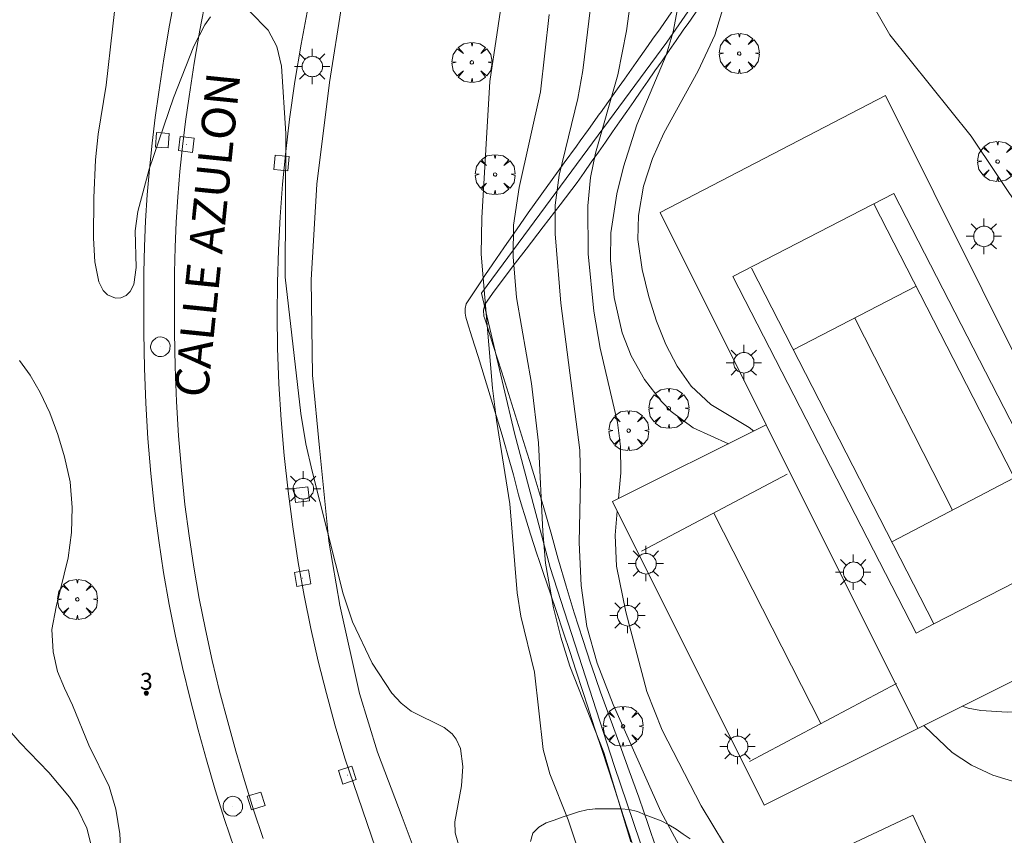
# Model space of a CAD drawing. Units: millimetres. Extents: x 419000 to 420003, y 4487999 to 4488500.
# Drawn here: x 419655 to 419714, y 4488106 to 4488155 of the extents above; entities that cross this region are included whole.
import ezdxf

# ---------------------------------------------------------------- set-up
doc = ezdxf.new("R2010")
doc.units = ezdxf.units.MM
doc.header["$MEASUREMENT"] = 0
doc.layers.get('0').update_dxf_attribs({"lineweight": 9})
for name, color, linetype, lineweight in [('1', 7, 'Continuous', 9), ('f022001p_portal', 7, 'Continuous', 9), ('f022001p_portal_texto', 7, 'Continuous', 9), ('f030042l_viaurbana_texto', 7, 'Continuous', 9), ('f050002l_curvanivel_cgn', 23, 'Continuous', 9), ('f050002l_curvanivel_mae', 213, 'Continuous', 9), ('f060140s_arboladourbano', 92, 'Continuous', 9), ('f061013p_arbol', 91, 'Continuous', 9), ('f070045l_muro_tap', 11, 'MURO2', 9), ('f070047l_seto', 91, 'Continuous', 9), ('f070056s_edificacion_edi', 240, 'Continuous', 9), ('f070058l_elementoconstruido_bordillo', 30, 'Continuous', 9), ('f070069l_pistadeportiva', 7, 'Continuous', 9), ('f070069s_pistadeportiva', 7, 'Continuous', 9), ('f081055p_farola', 7, 'Continuous', 9), ('f081065p_registro_circular', 7, 'Continuous', 9), ('f081065p_registro_cuadrado', 7, 'Continuous', 9), ('f081065s_registro_cuadrado', 7, 'Continuous', 9)]:
    doc.layers.add(name, color=color, linetype=linetype, lineweight=lineweight)
doc.styles.add('ROMANS', font='romans.shx')
doc.styles.get("Standard").update_dxf_attribs({"font": 'arial.ttf'})
doc.linetypes.add('MURO2', pattern='A,3.1e-05,[1,muro2.shx,S=1,R=0,X=0,Y=0],-3.058844', length=3.058875)

# ---------------------------------------------------------------- blocks, each defined once
blk = doc.blocks.new('arbol')
at = {"color": 0, "linetype": 'Continuous', "lineweight": 0, "flags": 128}
for points in [[(0.96, 0.012), (1.2, 0.036), (1.128, 0.468), (0.888, 0.804), (0.528, 0.528), (0.816, 0.876), (0.48, 1.104), (0.048, 1.176), (0.012, 0.96), (-0.048, 1.176), (-0.48, 1.104), (-0.816, 0.876), (-0.504, 0.528), (-0.864, 0.804), (-1.104, 0.468), (-1.188, 0.036), (-0.936, 0.012)], [(-0.936, 0.012), (-1.188, -0.048), (-1.104, -0.48), (-0.864, -0.804), (-0.504, -0.504), (-0.816, -0.876), (-0.48, -1.116)], [(-0.48, -1.116), (-0.048, -1.188), (0.012, -0.936), (0.048, -1.188), (0.48, -1.116), (0.816, -0.876), (0.528, -0.504), (0.888, -0.804), (1.128, -0.48), (1.2, -0.048), (0.96, 0.012)]]:
    blk.add_lwpolyline(points, dxfattribs=at)
at = {"color": 0, "linetype": 'Continuous', "lineweight": 0, "extrusion": (0, 0, -1)}
for start, end in [(180.0229, 7.59464), (7.22334, 180.0229)]:
    blk.add_arc((0, 0), 0.104, start, end, dxfattribs=at)
blk = doc.blocks.new('farola')
at = {"layer": '1'}
for points in [[(-0.75, 0.75, 0), (-0.42, 0.42, 0)], [(0.01, 0.61, 0), (0.09, 0.6, 0), (0.16, 0.58, 0), (0.24, 0.57, 0), (0.3, 0.52, 0), (0.37, 0.49, 0), (0.43, 0.43, 0), (0.48, 0.39, 0), (0.52, 0.31, 0), (0.57, 0.25, 0), (0.6, 0.18, 0), (0.61, 0.1, 0), (0.61, 0.03, 0), (0.61, -0.03, 0), (0.61, -0.11, 0), (0.6, -0.18, 0), (0.57, -0.26, 0), (0.52, -0.32, 0), (0.48, -0.39, 0), (0.43, -0.44, 0), (0.37, -0.5, 0), (0.3, -0.53, 0), (0.24, -0.57, 0), (0.16, -0.59, 0), (0.09, -0.6, 0), (0, -0.62, 0), (-0.06, -0.6, 0), (-0.14, -0.59, 0), (-0.21, -0.57, 0), (-0.27, -0.53, 0), (-0.35, -0.5, 0), (-0.41, -0.44, 0), (-0.45, -0.39, 0), (-0.5, -0.32, 0), (-0.54, -0.26, 0), (-0.57, -0.18, 0), (-0.59, -0.11, 0), (-0.59, -0.03, 0), (-0.59, 0.03, 0), (-0.59, 0.1, 0), (-0.57, 0.18, 0), (-0.54, 0.25, 0), (-0.5, 0.31, 0), (-0.45, 0.39, 0), (-0.41, 0.43, 0), (-0.35, 0.49, 0), (-0.27, 0.52, 0), (-0.21, 0.57, 0), (-0.14, 0.58, 0), (-0.06, 0.6, 0), (0.01, 0.61, 0)], [(0, 1.05, 0), (0, 0.6, 0)], [(0.75, 0.75, 0), (0.43, 0.43, 0)], [(-1.05, 0, 0), (-0.59, 0, 0)], [(1.05, 0, 0), (0.61, 0, 0)], [(-0.75, -0.74, 0), (-0.42, -0.41, 0)], [(0.75, -0.75, 0), (0.43, -0.44, 0)], [(0, -1.05, 0), (0, -0.62, 0)]]:
    blk.add_polyline3d(points, dxfattribs=at)
blk = doc.blocks.new('B129')
at = {"layer": 'f081065p_registro_circular'}
for points in [[(0, 0.591, 0), (0.102, 0.575, 0), (0.22, 0.543, 0), (0.331, 0.48, 0), (0.496, 0.307, 0), (0.575, 0.094, 0), (0.567, -0.134, 0), (0.528, -0.236, 0), (0.472, -0.346, 0), (0.291, -0.496, 0), (0.189, -0.559, 0), (0.071, -0.583, 0), (-0.142, -0.567, 0), (-0.26, -0.52, 0), (-0.354, -0.465, 0), (-0.512, -0.283, 0), (-0.559, -0.181, 0), (-0.583, -0.063, 0), (-0.583, 0.047, 0), (-0.559, 0.165, 0), (-0.52, 0.268, 0), (-0.449, 0.362, 0), (-0.276, 0.52, 0), (-0.157, 0.567, 0), (0, 0.591, 0)], [(0, 0.008, 0), (0, 0, 0), (0, 0.008, 0)]]:
    blk.add_polyline3d(points, dxfattribs=at)
blk = doc.blocks.new('registro_cuadrado')
at = {"layer": 'f081065p_registro_cuadrado'}
blk.add_lwpolyline([(-0.42, 0.416), (-0.42, -0.424), (0.42, -0.424), (0.42, 0.416)], close=True, dxfattribs=at)
blk.add_polyline3d([(0, 0.003, 0), (0, -0.004, 0), (0, 0.003, 0)], dxfattribs=at)
blk = doc.blocks.new('portal_catastro')
at = {"layer": 'f022001p_portal'}
h = blk.add_hatch(color=256, dxfattribs=at)
h.dxf.hatch_style = 1
edge = h.paths.add_edge_path()
edge.add_arc((0, 0), 0.125, 0, 360)
blk.add_circle((0, 0), 0.125, dxfattribs=at)

msp = doc.modelspace()

# ---------------------------------------------------------------- linework, layer by layer
at = {"layer": 'f050002l_curvanivel_cgn'}
for points in [[(419699.025, 4488161.541, 644), (419696.699, 4488153.803, 644), (419695.714, 4488151.692, 644), (419693.668, 4488147.993, 644), (419692.992, 4488146.479, 644), (419692.46, 4488144.848, 644), (419692.155, 4488143.103, 644), (419692.13, 4488141.676, 644), (419692.376, 4488139.899, 644), (419692.771, 4488138.278, 644), (419693.227, 4488136.824, 644), (419693.783, 4488135.439, 644), (419694.455, 4488134.152, 644), (419695.297, 4488132.965, 644), (419696.448, 4488131.878, 644), (419698.723, 4488130.512, 644), (419699.016, 4488130.305, 644)], [(419691.964, 4488157.837, 642), (419691.453, 4488154.066, 642), (419690.938, 4488151.436, 642), (419689.614, 4488146.794, 642), (419689.325, 4488145.35, 642), (419689.152, 4488143.677, 642), (419689.176, 4488140.824, 642), (419689.508, 4488137.419, 642), (419689.881, 4488135.221, 642), (419690.913, 4488130.817, 642), (419691.097, 4488129.393, 642), (419691.111, 4488127.832, 642), (419690.973, 4488126.294, 642)], [(419661.324, 4488157.508, 638), (419660.575, 4488150.835, 638), (419660.111, 4488147.923, 638), (419659.949, 4488146.397, 638), (419659.838, 4488144.146, 638), (419659.829, 4488141.75, 638), (419659.911, 4488140.349, 638), (419660.147, 4488139.159, 638), (419660.401, 4488138.647, 638), (419660.647, 4488138.384, 638), (419661.132, 4488138.191, 638), (419661.456, 4488138.219, 638), (419661.759, 4488138.357, 638), (419661.998, 4488138.58, 638), (419662.227, 4488139.013, 638), (419662.364, 4488140.009, 638), (419662.29, 4488142.197, 638), (419662.457, 4488143.328, 638), (419663.132, 4488145.839, 638), (419664.57, 4488150.084, 638), (419665.781, 4488153.15, 638), (419666.433, 4488154.419, 638), (419666.758, 4488154.896, 638)], [(419684.327, 4488157.669, 639), (419683.334, 4488151.049, 639), (419682.876, 4488142.95, 639), (419682.823, 4488140.802, 639), (419683.502, 4488132.849, 639), (419683.735, 4488130.95, 639), (419684.53, 4488125.993, 639), (419684.961, 4488120.704, 639), (419685.178, 4488119.329, 639), (419685.99, 4488116.002, 639), (419686.508, 4488111.403, 639), (419686.903, 4488109.968, 639), (419687.985, 4488107.229, 639), (419689.456, 4488102.829, 639)], [(419694.861, 4488157.373, 643), (419694.228, 4488153.988, 643), (419693.797, 4488152.612, 643), (419692.061, 4488148.472, 643), (419691.273, 4488145.982, 643), (419690.871, 4488144.385, 643), (419690.523, 4488142.078, 643), (419690.506, 4488140.457, 643), (419690.718, 4488138.228, 643), (419691.199, 4488136.141, 643), (419691.732, 4488134.766, 643), (419692.526, 4488133.358, 643), (419693.52, 4488132.054, 643), (419694.099, 4488131.459, 643), (419695.407, 4488130.497, 643), (419697.5, 4488129.549, 643)], [(419689.317, 4488155.444, 641), (419688.853, 4488151.704, 641), (419688.566, 4488150.047, 641), (419687.464, 4488145.485, 641), (419687.227, 4488143.706, 641), (419687.223, 4488142.014, 641), (419687.561, 4488137.893, 641), (419688.691, 4488129.167, 641), (419688.727, 4488127.364, 641), (419688.639, 4488123.686, 641), (419688.754, 4488121.15, 641), (419689.107, 4488118.701, 641), (419689.714, 4488116.535, 641), (419690.651, 4488114.073, 641), (419693.498, 4488107.727, 641), (419694.704, 4488105.485, 641)], [(419669.096, 4488155.205, 638), (419670.18, 4488154.102, 638), (419670.712, 4488153.132, 638), (419670.976, 4488151.963, 638), (419671.232, 4488147.959, 638), (419671.196, 4488139.447, 638), (419672.125, 4488131.343, 638), (419672.426, 4488129.548, 638), (419672.802, 4488127.916, 638), (419674.634, 4488120.644, 638), (419675.193, 4488118.978, 638), (419676.361, 4488116.528, 638), (419677.536, 4488114.76, 638), (419678.086, 4488114.168, 638), (419678.679, 4488113.691, 638), (419680.626, 4488112.711, 638), (419681.102, 4488112.335, 638), (419681.346, 4488112.027, 638), (419681.601, 4488111.466, 638), (419681.747, 4488110.407, 638), (419681.654, 4488109.262, 638), (419681.257, 4488107.123, 638), (419681.281, 4488106.463, 638), (419681.481, 4488105.762, 638)], [(419690.906, 4488125.55, 642), (419690.778, 4488124.129, 642), (419690.865, 4488122.294, 642), (419691.416, 4488119.579, 642), (419692.667, 4488114.855, 642), (419693.559, 4488112.552, 642), (419695.877, 4488108.058, 642), (419697.968, 4488104.624, 642), (419699.26, 4488102.861, 642), (419701.095, 4488100.882, 642), (419702.323, 4488099.886, 642), (419703.483, 4488099.217, 642), (419706.108, 4488098.067, 642), (419706.185, 4488098.017, 642)], [(419711.377, 4488113.971, 644), (419711.729, 4488113.858, 644), (419712.481, 4488113.722, 644), (419714.046, 4488113.626, 644), (419719.089, 4488113.678, 644), (419720.533, 4488113.495, 644), (419721.945, 4488112.97, 644), (419724.344, 4488111.665, 644), (419726.073, 4488110.939, 644), (419727.639, 4488110.512, 644), (419730.873, 4488109.834, 644), (419732.28, 4488109.405, 644), (419733.659, 4488108.782, 644), (419734.335, 4488108.384, 644), (419735.607, 4488107.455, 644), (419737.173, 4488105.936, 644)], [(419654.6, 4488112.82, 637), (419655.451, 4488111.821, 637), (419657.177, 4488110.049, 637), (419658.391, 4488108.581, 637), (419658.899, 4488107.853, 637), (419659.437, 4488106.749, 637), (419659.884, 4488104.95, 637)], [(419709.097, 4488112.834, 643), (419709.145, 4488112.779, 643), (419710.78, 4488111.229, 643), (419711.929, 4488110.475, 643), (419713.197, 4488109.88, 643), (419716.997, 4488108.725, 643), (419718.046, 4488108.217, 643), (419718.725, 4488107.739, 643), (419720.582, 4488106.123, 643)]]:
    msp.add_polyline3d(points, dxfattribs=at)
at = {"layer": 'f050002l_curvanivel_mae'}
for points in [[(419706.088, 4488155.535, 645), (419707.078, 4488153.818, 645), (419711.909, 4488147.806, 645), (419714.995, 4488143.189, 645)], [(419686.865, 4488155.027, 640), (419686.357, 4488150.438, 640), (419685.091, 4488144.754, 640), (419684.756, 4488142.517, 640), (419684.729, 4488140.644, 640), (419684.926, 4488138.233, 640), (419685.806, 4488133.121, 640), (419686.232, 4488129.602, 640), (419686.485, 4488124.34, 640), (419686.645, 4488122.462, 640), (419687.118, 4488119.814, 640), (419687.557, 4488118.073, 640), (419688.096, 4488116.362, 640), (419690.112, 4488111.222, 640), (419691.714, 4488105.922, 640)]]:
    msp.add_polyline3d(points, dxfattribs=at)
at = {"layer": 'f060140s_arboladourbano'}
for points in [[(419655.435, 4488134.494, 2.42), (419656.065, 4488133.614, 2.42), (419656.664, 4488132.594, 2.42), (419657.224, 4488131.384, 2.42), (419657.704, 4488130.094, 2.42), (419658.104, 4488128.774, 2.42), (419658.434, 4488127.294, 2.42), (419658.564, 4488125.774, 2.42), (419658.514, 4488124.294, 2.42), (419658.314, 4488122.784, 2.42), (419657.604, 4488119.874, 2.42), (419657.344, 4488118.524, 2.42), (419657.424, 4488117.204, 2.42), (419657.694, 4488116.034, 2.42), (419658.094, 4488115.044, 2.42), (419658.584, 4488114.044, 2.42), (419659.554, 4488111.664, 2.42), (419660.754, 4488109.214, 2.42), (419661.144, 4488107.874, 2.42), (419661.384, 4488106.404, 2.42), (419661.474, 4488104.874, 2.42)], [(419695.239, 4488106.11, 2.23), (419694.82, 4488106.386, 2.23), (419694.396, 4488106.672, 2.23), (419693.96, 4488106.939, 2.23), (419693.505, 4488107.178, 2.23), (419693.037, 4488107.355, 2.23), (419692.567, 4488107.529, 2.23), (419692.103, 4488107.729, 2.23), (419691.614, 4488107.847, 2.23), (419691.114, 4488107.879, 2.23), (419690.609, 4488107.89, 2.23), (419690.106, 4488107.891, 2.23), (419689.6, 4488107.892, 2.23), (419689.091, 4488107.832, 2.23), (419688.602, 4488107.707, 2.23), (419688.12, 4488107.555, 2.23), (419687.641, 4488107.39, 2.23), (419687.16, 4488107.224, 2.23), (419686.687, 4488107.05, 2.23), (419686.246, 4488106.803, 2.23), (419685.888, 4488106.438, 2.23), (419685.763, 4488105.951, 2.23)]]:
    msp.add_polyline3d(points, dxfattribs=at)
at = {"layer": 'f070045l_muro_tap'}
msp.add_polyline3d([(419759.797, 4488101.83, 646.596), (419748.693, 4488097.893, 646.164), (419746.677, 4488071.591, 642.653), (419736.433, 4488060.933, 642.568), (419726.063, 4488049.103, 640.641), (419714.163, 4488066.734, 640.513), (419707.923, 4488075.484, 641.383), (419699.504, 4488087.194, 641.569), (419696.234, 4488094.454, 639.134), (419693.794, 4488101.414, 640.751), (419690.714, 4488110.454, 642.358), (419686.924, 4488122.214, 638.692), (419684.804, 4488130.184, 639.296), (419682.844, 4488138.484, 642.72), (419693.853, 4488153.387, 642.72), (419708.64, 4488174.783, 642.72), (419708.998, 4488179.364, 642.72), (419709.74, 4488184.853, 642.72), (419712.068, 4488187.637, 642.72), (419715.707, 4488190.725, 642.27)], dxfattribs=at)
at = {"layer": 'f070047l_seto'}
for points in [[(419691.876, 4488105.607, 640.751), (419691.497, 4488106.769, 640.751), (419691.118, 4488107.931, 642.358), (419690.739, 4488109.093, 642.358), (419690.633, 4488109.417, 642.358), (419690.36, 4488110.255, 642.358), (419689.981, 4488111.417, 642.358), (419689.601, 4488112.578, 642.358), (419689.222, 4488113.74, 642.358), (419689.179, 4488113.873, 642.358), (419688.843, 4488114.902, 642.358), (419688.462, 4488116.063, 642.358), (419688.08, 4488117.224, 642.422), (419687.718, 4488118.325, 642.422), (419687.698, 4488118.385, 642.422), (419687.31, 4488119.544, 642.422), (419686.915, 4488120.7, 638.692), (419686.52, 4488121.857, 638.692), (419686.263, 4488122.619, 638.692), (419686.132, 4488123.016, 638.692), (419685.757, 4488124.179, 638.692), (419685.395, 4488125.346, 638.692), (419685.265, 4488125.78, 638.692), (419685.053, 4488126.52, 638.692), (419684.738, 4488127.701, 639.296), (419684.42, 4488128.881, 639.296), (419684.239, 4488129.505, 639.296), (419684.073, 4488130.053, 639.296), (419683.717, 4488131.222, 639.296), (419683.359, 4488132.39, 639.296), (419683, 4488133.559, 639.296), (419682.722, 4488134.465, 639.296), (419682.641, 4488134.727, 639.296), (419682.278, 4488135.893, 639.296), (419682.017, 4488136.733, 639.296), (419681.926, 4488137.064, 639.446), (419681.875, 4488137.294, 639.446), (419681.873, 4488137.582, 639.446), (419681.94, 4488137.847, 639.446), (419682.168, 4488138.211, 639.446), (419682.841, 4488139.227, 639.446), (419683.049, 4488139.535, 639.446), (419683.525, 4488140.239, 639.446), (419684.167, 4488141.178, 639.446), (419684.215, 4488141.247, 639.446), (419684.915, 4488142.249, 639.446), (419685.619, 4488143.248, 639.446), (419686.33, 4488144.242, 639.446), (419686.426, 4488144.375, 639.446), (419687.046, 4488145.233, 644.645), (419687.762, 4488146.223, 644.645), (419688.478, 4488147.213, 643.491), (419688.709, 4488147.533, 643.491), (419689.194, 4488148.204, 643.491), (419689.859, 4488149.127, 643.491), (419689.908, 4488149.196, 643.491), (419690.619, 4488150.19, 643.491), (419691.014, 4488150.748, 643.491), (419691.325, 4488151.188, 643.491), (419692.03, 4488152.186, 643.491), (419692.735, 4488153.184, 643.491), (419693, 4488153.56, 643.491), (419693.44, 4488154.183, 643.491), (419694.145, 4488155.181, 643.491)], [(419695.664, 4488155.298, 643.491), (419695.244, 4488154.695, 643.491), (419695.141, 4488154.546, 643.491), (419694.824, 4488154.092, 643.491), (419694.404, 4488153.489, 643.491), (419693.984, 4488152.886, 643.491), (419693.563, 4488152.283, 643.491), (419693.143, 4488151.68, 643.491), (419692.723, 4488151.077, 643.491), (419692.302, 4488150.474, 643.491), (419691.882, 4488149.871, 643.491), (419691.462, 4488149.268, 643.491), (419691.042, 4488148.665, 643.491), (419690.621, 4488148.062, 643.491), (419690.201, 4488147.459, 643.491), (419689.781, 4488146.856, 644.645), (419689.36, 4488146.253, 644.645), (419688.94, 4488145.65, 644.645), (419688.52, 4488145.047, 644.645)], [(419688.52, 4488145.047, 644.645), (419687.512, 4488143.732, 644.645), (419686.503, 4488142.417, 639.446), (419685.495, 4488141.102, 639.446), (419684.871, 4488140.289, 639.446), (419684.489, 4488139.789, 639.446), (419683.504, 4488138.466, 639.446), (419683.053, 4488137.823, 639.446), (419682.964, 4488137.489, 639.446), (419682.989, 4488137.133, 639.446), (419683.045, 4488136.962, 639.296), (419683.142, 4488136.664, 639.296), (419683.547, 4488135.383, 639.296), (419684.047, 4488133.803, 639.296), (419684.547, 4488132.223, 639.296), (419685.045, 4488130.643, 639.296), (419685.54, 4488129.061, 639.296), (419685.715, 4488128.497, 639.296), (419686.027, 4488127.477, 639.296), (419686.501, 4488125.889, 638.692), (419686.868, 4488124.636, 638.692), (419686.965, 4488124.299, 638.692), (419687.405, 4488122.701, 642.422), (419687.422, 4488122.642, 642.422), (419687.872, 4488121.111, 642.422), (419688.356, 4488119.526, 642.422), (419688.856, 4488117.946, 642.422), (419689.338, 4488116.479, 642.358), (419689.374, 4488116.372, 642.358), (419689.915, 4488114.805, 642.358), (419690.476, 4488113.246, 642.358), (419691.047, 4488111.691, 642.358), (419691.618, 4488110.135, 642.358), (419692.177, 4488108.575, 642.358), (419692.479, 4488107.709, 642.358), (419692.719, 4488107.009, 642.358), (419693.256, 4488105.44, 640.751)]]:
    msp.add_polyline3d(points, dxfattribs=at)
at = {"layer": 'f070056s_edificacion_edi'}
msp.add_polyline3d([(419706.705, 4488096.914, 641.569), (419702.935, 4488104.924, 642.62), (419708.435, 4488107.504, 644.586), (419709.655, 4488104.894, 642.764), (419710.355, 4488105.264, 642.764), (419711.705, 4488102.234, 642.764), (419711.065, 4488101.914, 642.764), (419712.205, 4488099.504, 642.764)], close=True, dxfattribs=at)
at = {"layer": 'f070058l_elementoconstruido_bordillo'}
for points in [[(419679.745, 4488103.12, 637.85), (419678.139, 4488107.391, 637.91), (419676.67, 4488111.26, 637.9), (419675.618, 4488114.723, 637.95), (419674.445, 4488119.972, 637.95), (419673.797, 4488123.776, 638.06), (419673.226, 4488129.304, 638.07), (419672.811, 4488133.628, 638.09), (419672.747, 4488139.276, 638.08), (419673.069, 4488144.96, 638.08), (419673.824, 4488150.989, 638.12), (419674.56, 4488155.615, 638.11), (419675.657, 4488160.279, 638.2), (419678.502, 4488168.914, 638.26), (419681.429, 4488175.353, 638.23), (419685.205, 4488182.136, 638.34), (419688.925, 4488187.92, 638.27), (419694.374, 4488195.091, 638.5), (419695.584, 4488196.638, 638.39), (419695.917, 4488196.391, 638.39), (419703.487, 4488205.613, 638.6), (419707.578, 4488210.798, 638.55), (419714.74, 4488220.488, 638.59)], [(419668.188, 4488105.507, 637.85), (419667.6, 4488107.259, 637.89), (419667.045, 4488109.022, 637.88), (419666.524, 4488110.795, 637.84), (419666.037, 4488112.577, 637.86), (419665.552, 4488114.406, 637.86), (419665.1, 4488116.269, 637.86), (419664.689, 4488118.142, 637.89), (419664.317, 4488120.023, 637.95), (419663.987, 4488121.911, 637.93), (419663.696, 4488123.806, 637.91), (419663.447, 4488125.707, 637.91), (419663.229, 4488127.793, 637.88), (419663.057, 4488129.874, 637.93), (419662.93, 4488131.958, 637.98), (419662.846, 4488134.043, 637.92), (419662.807, 4488136.131, 638), (419662.813, 4488138.218, 638.03), (419662.817, 4488139.718, 638.02), (419662.852, 4488141.254, 638.02), (419662.918, 4488142.789, 637.94), (419663.014, 4488144.322, 638.01), (419663.142, 4488145.853, 638), (419663.3, 4488147.381, 638.03), (419663.488, 4488148.906, 638), (419663.707, 4488150.426, 638.1), (419664.004, 4488152.404, 638.08), (419664.342, 4488154.399, 638.09), (419664.717, 4488156.387, 638.1)], [(419666.504, 4488156.05, 638.03), (419666.135, 4488154.095, 637.94), (419665.803, 4488152.134, 637.97), (419665.508, 4488150.167, 637.95), (419665.293, 4488148.682, 637.96), (419665.109, 4488147.194, 637.95), (419664.954, 4488145.702, 637.96), (419664.83, 4488144.208, 637.92), (419664.735, 4488142.711, 637.88), (419664.671, 4488141.212, 637.92), (419664.636, 4488139.713, 637.96), (419664.632, 4488138.213, 637.94), (419664.626, 4488136.164, 637.92), (419664.664, 4488134.116, 637.88), (419664.745, 4488132.068, 637.9), (419664.87, 4488130.023, 637.82), (419665.039, 4488127.981, 637.79), (419665.25, 4488125.943, 637.82), (419665.494, 4488124.081, 637.75), (419665.778, 4488122.225, 637.84), (419666.102, 4488120.375, 637.85), (419666.465, 4488118.532, 637.81), (419666.868, 4488116.697, 637.79), (419667.31, 4488114.872, 637.77), (419667.791, 4488113.057, 637.82), (419668.269, 4488111.307, 637.76), (419668.78, 4488109.567, 637.9), (419669.324, 4488107.837, 637.85), (419669.901, 4488106.118, 637.79)], [(419672.567, 4488155.478, 638.12), (419672.149, 4488153.268, 638.03), (419671.779, 4488151.049, 638.07), (419671.458, 4488148.823, 638.09), (419671.233, 4488146.89, 638.03), (419671.049, 4488144.953, 638.07), (419670.906, 4488143.012, 638.01), (419670.803, 4488141.068, 638.02), (419670.74, 4488139.123, 638.06), (419670.719, 4488137.177, 637.92), (419670.738, 4488135.231, 637.92), (419670.825, 4488133.102, 637.96), (419670.96, 4488130.975, 637.93), (419671.141, 4488128.851, 637.91), (419671.37, 4488126.732, 637.9), (419671.645, 4488124.618, 637.93), (419671.966, 4488122.511, 637.88), (419672.32, 4488120.551, 637.9), (419672.717, 4488118.599, 637.78), (419673.159, 4488116.657, 637.78), (419673.645, 4488114.726, 637.77), (419674.173, 4488112.806, 637.77), (419674.745, 4488110.898, 637.72), (419676.832, 4488104.761, 637.76)]]:
    msp.add_polyline3d(points, dxfattribs=at)
at = {"layer": 'f070069l_pistadeportiva'}
for p, q in [((419716.982, 4488122.613, 645.164), (419706.135, 4488143.788, 645.086)), ((419698.863, 4488139.98, 645.144), (419709.686, 4488118.86, 645.223)), ((419701.351, 4488135.126, 645.162), (419708.641, 4488138.895, 645.104)), ((419705.003, 4488137.014, 645.133), (419710.789, 4488125.612, 645.176)), ((419700.976, 4488127.738, 642.871), (419692.343, 4488123.18, 642.871)), ((419707.188, 4488123.727, 645.205), (419714.461, 4488127.533, 645.146)), ((419702.992, 4488112.952, 642.871), (419696.627, 4488125.442, 642.871)), ((419707.465, 4488115.322, 642.871), (419698.75, 4488110.705, 642.871)), ((419707.465, 4488115.322, 642.871), (419698.75, 4488110.705, 642.871))]:
    msp.add_line(p, q, dxfattribs=at)
msp.add_polyline3d([(419709.686, 4488118.86, 729.136), (419716.982, 4488122.613, 729.136), (419718.199, 4488123.239, 729.136), (419707.315, 4488144.395, 729.136), (419697.754, 4488139.476, 729.136), (419708.638, 4488118.321, 729.136), (419709.686, 4488118.86, 729.136)], dxfattribs=at)
at = {"layer": 'f070069s_pistadeportiva'}
for points in [[(419693.449, 4488143.283, 729.136), (419699.747, 4488130.67, 729.136), (419708.744, 4488112.658, 729.136), (419722.202, 4488119.372, 729.136), (419720.578, 4488122.627, 729.136), (419720.235, 4488123.313, 729.136), (419718.296, 4488127.201, 729.136), (419706.814, 4488150.215, 729.136)], [(419708.744, 4488112.658, 729.136), (419699.747, 4488130.67, 729.136), (419690.622, 4488126.119, 729.136), (419699.611, 4488108.102, 729.136)]]:
    msp.add_polyline3d(points, close=True, dxfattribs=at)
at = {"layer": 'f081065s_registro_cuadrado'}
msp.add_polyline3d([(419664.261, 4488147.112, 638.04), (419663.505, 4488147.16, 638.04), (419663.56, 4488148.017, 638.04), (419664.316, 4488147.969, 638.04)], close=True, dxfattribs=at)

# ---------------------------------------------------------------- block references
at = {"layer": 'f022001p_portal'}
msp.add_blockref('portal_catastro', (419662.963, 4488114.755), dxfattribs=at)
at = {"layer": 'f061013p_arbol'}
for p in [(419698.139, 4488152.713, 644.905), (419682.277, 4488152.184, 2.23), (419713.472, 4488146.305, 645.035), (419683.654, 4488145.529, 2.23), (419693.965, 4488131.657, 644.166), (419691.582, 4488130.334, 644.166), (419658.867, 4488120.318, 637.895), (419691.246, 4488112.788, 642.358)]:
    msp.add_blockref('arbol', p, dxfattribs=at)
at = {"layer": 'f081055p_farola'}
for p in [(419672.797, 4488151.937, 638.11), (419712.648, 4488141.862, 645.035), (419698.407, 4488134.363, 644.659), (419672.262, 4488126.882, 637.992), (419692.6, 4488122.439, 642.422), (419704.91, 4488121.926, 644.19), (419691.514, 4488119.353, 642.422), (419698.04, 4488111.593, 642.573)]:
    msp.add_blockref('farola', p, dxfattribs=at)
at = {"layer": 'f081065p_registro_circular'}
for p in [(419663.797, 4488135.305, 637.956), (419668.099, 4488108.039, 637.864)]:
    msp.add_blockref('B129', p, dxfattribs=at)
at = {"layer": 'f081065p_registro_cuadrado'}
for p, rotation in [((419665.331, 4488147.313, 638.04), 82.93402931353803), ((419670.98, 4488146.213, 638.156), 264.5746409952906), ((419672.169, 4488126.528, 637.992), 97.41033400470701), ((419672.234, 4488121.573, 637.992), 100.227034098917), ((419674.89, 4488109.894, 637.864), 288.7769392948484), ((419669.474, 4488108.355, 637.864), 107.456519058851)]:
    msp.add_blockref('registro_cuadrado', p, dxfattribs=dict(at, rotation=rotation))

# ---------------------------------------------------------------- texts
at = {"layer": 'f022001p_portal_texto', "insert": (419662.963, 4488114.955), "char_height": 1, "width": 1, "attachment_point": 8}
msp.add_mtext('{\\fTrebuchet MS|b0|i0;3}', dxfattribs=at)
at = {"layer": 'f030042l_viaurbana_texto', "insert": (419667.21, 4488132.17, 638.044), "char_height": 2, "width": 24, "attachment_point": 7, "rotation": 84.19578, "style": 'ROMANS'}
msp.add_mtext('CALLE AZULON', dxfattribs=at)

doc.saveas('drawing.dxf')
